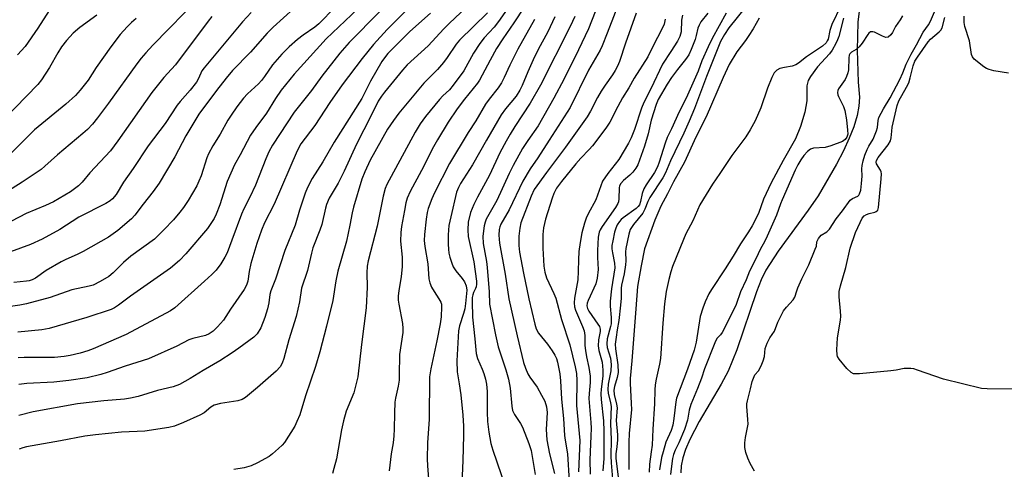
# Model space of a CAD drawing. Units: inches. Extents: x 1297767 to 1303767, y 569446 to 573447.
# Drawn here: x 1300652 to 1300935, y 571326 to 571455 of the extents above; entities that cross this region are included whole.
import ezdxf

# ---------------------------------------------------------------- set-up
doc = ezdxf.new("R2010")
doc.units = ezdxf.units.IN
doc.header["$MEASUREMENT"] = 0
doc.layers.add('HYDRO-Single Line Stream', color=4, linetype='Continuous')
doc.layers.add('Undefined', color=1, linetype='Continuous')

msp = doc.modelspace()

# ---------------------------------------------------------------- linework, layer by layer
at = {"layer": 'HYDRO-Single Line Stream'}
msp.add_lwpolyline([(1300893.69, 571461.12), (1300892.9, 571454.69), (1300892.66, 571446.7), (1300893.03, 571437.48), (1300893.32, 571433.24), (1300893.18, 571430.65), (1300892.65, 571427.89), (1300891.7, 571424.68), (1300890.44, 571421.39), (1300888.79, 571417.77), (1300886.8, 571413.93), (1300881.47, 571404.92), (1300878.65, 571400.79), (1300869.96, 571389.03), (1300866.47, 571383.58), (1300865.16, 571380.84), (1300863.77, 571377.38), (1300858.13, 571360.69), (1300855.63, 571354.57), (1300853.62, 571350.83), (1300847.32, 571340.16), (1300844.62, 571334.95), (1300843.42, 571332.13), (1300842.63, 571329.74), (1300842.16, 571327.48), (1300842.08, 571325.41)], dxfattribs=at)
at = {"layer": 'Undefined'}
for points, elevation in [([(1300764.34, 571466.7), (1300746.77, 571448.92), (1300744.09, 571445.79), (1300738.98, 571439.17), (1300735.98, 571435.07), (1300731.03, 571428.9), (1300724.78, 571419.4), (1300723.69, 571417.51), (1300722.83, 571415.55), (1300719.92, 571407.93), (1300718.3, 571404.52), (1300716.52, 571401.13), (1300715.83, 571399.61), (1300713.13, 571392.18), (1300711.72, 571388.58), (1300711.07, 571387.31), (1300709.93, 571385.34), (1300708.57, 571383.57), (1300707.38, 571382.34), (1300705.25, 571380.37), (1300696.68, 571372.8), (1300695.48, 571371.86), (1300682.71, 571365.13), (1300673.29, 571360.98), (1300671.73, 571360.41), (1300669.52, 571359.75), (1300666.67, 571359.09), (1300664.94, 571358.78), (1300662.11, 571358.53), (1300653.43, 571358.5), (1300651.69, 571358.42)], 398), ([(1300820.18, 571464.81), (1300815.55, 571452.82), (1300812.66, 571446.73), (1300808.52, 571438.47), (1300805.61, 571432.91), (1300801.05, 571424.95), (1300798.15, 571420.81), (1300796.61, 571418.48), (1300793.9, 571413.55), (1300792.75, 571411.27), (1300789.19, 571403.54), (1300786.14, 571398.15), (1300785.81, 571397.35), (1300785.53, 571396.24), (1300785.21, 571393.35), (1300785.25, 571391.23), (1300786.24, 571386.03), (1300786.47, 571384.37), (1300787.02, 571377.31), (1300787.14, 571373.81), (1300788.8, 571364.99), (1300789.61, 571361.6), (1300791.82, 571354.97), (1300792.58, 571352.33), (1300793.06, 571349.76), (1300793.5, 571344.56), (1300793.74, 571343.33), (1300794.27, 571342.18), (1300796.04, 571339.59), (1300796.59, 571338.56), (1300798.4, 571333.8), (1300799.06, 571331.81), (1300800.21, 571324.98)], 378), ([(1300704.13, 571462.21), (1300690.41, 571448.13), (1300688.41, 571445.93), (1300687.05, 571444.34), (1300685.8, 571442.71), (1300677.68, 571431.48), (1300674.49, 571427.25), (1300673.04, 571425.41), (1300671.65, 571423.93), (1300670.33, 571422.75), (1300663.02, 571416.67), (1300659.41, 571413.38), (1300658.29, 571412.48), (1300652.9, 571408.81), (1300644.43, 571403.59)], 410), ([(1300824.53, 571460.96), (1300820.88, 571451.53), (1300819.43, 571447.95), (1300818.85, 571446.7), (1300815.56, 571440.93), (1300810.22, 571430.25), (1300804.27, 571420.83), (1300800.99, 571415.82), (1300798.77, 571412.6), (1300796.64, 571409.14), (1300792.75, 571400.84), (1300790.38, 571396.8), (1300790.06, 571396.03), (1300789.86, 571395.26), (1300789.74, 571393.57), (1300789.95, 571391.28), (1300791.63, 571382.38), (1300792.69, 571375.31), (1300795.01, 571364.77), (1300796.9, 571357.1), (1300797.42, 571355.45), (1300798.14, 571353.86), (1300798.71, 571352.89), (1300800.75, 571349.96), (1300802.05, 571347.75), (1300802.96, 571345.97), (1300803.48, 571344.32), (1300803.63, 571342.71), (1300803.39, 571337.82), (1300803.6, 571334.88), (1300804.34, 571330.84), (1300805.77, 571325.19)], 376), ([(1300742.81, 571459), (1300738.07, 571454.22), (1300736.97, 571453.31), (1300733.61, 571450.99), (1300731.98, 571449.73), (1300729.51, 571447.62), (1300727.42, 571445.57), (1300724.74, 571442.48), (1300722.49, 571439.13), (1300721.65, 571438), (1300720.71, 571437), (1300717.55, 571434.12), (1300716.44, 571432.95), (1300714.5, 571430.46), (1300712.87, 571428.05), (1300711.96, 571426.56), (1300709.78, 571422.54), (1300707.66, 571419.2), (1300706.4, 571416.98), (1300705.92, 571415.77), (1300704.23, 571410.58), (1300703.63, 571409.06), (1300703.03, 571407.8), (1300700.57, 571403.56), (1300699.23, 571401.59), (1300698.17, 571400.19), (1300696.32, 571398.04), (1300693.59, 571395.09), (1300690.83, 571392.49), (1300684.08, 571387.59), (1300682.01, 571385.72), (1300679.03, 571382.82), (1300677.78, 571381.77), (1300675.31, 571380.27), (1300673.22, 571379.25), (1300672.12, 571378.96), (1300667.09, 571377.97), (1300660.89, 571375.69), (1300654.07, 571373.94), (1300652.23, 571373.56), (1300648.18, 571372.97)], 402), ([(1300730.94, 571458.62), (1300724.93, 571453.3), (1300723.28, 571451.59), (1300718.44, 571446.07), (1300713.26, 571440.81), (1300711.43, 571438.68), (1300708.66, 571435.12), (1300703.63, 571428.34), (1300699.84, 571422.1), (1300696.68, 571416.04), (1300692.19, 571408.57), (1300690.49, 571406.12), (1300687.6, 571402.48), (1300685.27, 571399.36), (1300684.31, 571398.25), (1300680.34, 571394.93), (1300677.64, 571393.03), (1300670.4, 571388.89), (1300668.69, 571388.05), (1300665.39, 571386.66), (1300664.09, 571385.99), (1300659.79, 571383.44), (1300656.73, 571381.31), (1300655.72, 571380.8), (1300654.92, 571380.53), (1300654.1, 571380.39), (1300650.47, 571380.06)], 404), ([(1300661.51, 571459.39), (1300657.36, 571453.01), (1300653.7, 571447.73), (1300651.53, 571445.32)], 416), ([(1300751.13, 571460.27), (1300740.18, 571449.9), (1300730.96, 571439.77), (1300727.24, 571435.22), (1300725.58, 571432.85), (1300723.05, 571428.57), (1300719.97, 571424.53), (1300718.44, 571422.28), (1300715.5, 571416.68), (1300713.83, 571413.76), (1300711.72, 571409.03), (1300709.62, 571402.29), (1300708.62, 571399.64), (1300707.97, 571398.36), (1300706.88, 571396.62), (1300706.06, 571395.53), (1300699.86, 571388.26), (1300698.08, 571386.38), (1300695.51, 571384.17), (1300683.94, 571376.06), (1300680.51, 571373.49), (1300679.36, 571372.77), (1300678.38, 571372.28), (1300671.45, 571369.97), (1300660.66, 571366.85), (1300658.51, 571366.45), (1300651.6, 571365.79)], 400), ([(1300763.06, 571457.92), (1300757.68, 571452.59), (1300753.75, 571448.3), (1300750.48, 571444.3), (1300744.78, 571436.71), (1300741.19, 571431.63), (1300736.97, 571425.08), (1300732.94, 571419.85), (1300731.84, 571417.8), (1300725.28, 571402.52), (1300722.47, 571397.13), (1300721.56, 571395.03), (1300720.28, 571391.23), (1300718.57, 571385.51), (1300718.08, 571383.22), (1300717.7, 571380.38), (1300717.34, 571379.28), (1300716.6, 571378.02), (1300712.7, 571372.42), (1300710.67, 571369.27), (1300709, 571367.28), (1300707.75, 571366.1), (1300706.55, 571365.34), (1300705.52, 571364.85), (1300701.93, 571363.98), (1300700.76, 571363.59), (1300697.29, 571361.79), (1300689.18, 571358.14), (1300682.45, 571356.07), (1300677.24, 571354.17), (1300675.44, 571353.59), (1300671.58, 571352.68), (1300666.24, 571351.9), (1300661.96, 571351.44), (1300654.24, 571351.01), (1300651.92, 571350.72)], 396), ([(1300780.43, 571458.91), (1300775.6, 571454.46), (1300773.94, 571452.78), (1300769.52, 571447.88), (1300763.43, 571442.47), (1300762.09, 571440.95), (1300756.92, 571434.62), (1300756.05, 571433.47), (1300755.12, 571432.05), (1300753.12, 571427.94), (1300748.91, 571419.69), (1300745.39, 571411.96), (1300743.61, 571408.53), (1300741.05, 571404.18), (1300740.27, 571402.38), (1300739.95, 571401.33), (1300738.97, 571396.67), (1300738.4, 571395.05), (1300736.36, 571389.95), (1300735.95, 571388.44), (1300734.86, 571383.5), (1300733.1, 571378.45), (1300732.48, 571374.45), (1300731.54, 571370.29), (1300729.45, 571363.54), (1300728, 571358.2), (1300727.56, 571356.88), (1300726.96, 571355.83), (1300725.85, 571354.63), (1300720.47, 571349.86), (1300717.01, 571347.02), (1300716.06, 571346.51), (1300714.79, 571346.09), (1300709.86, 571345.34), (1300707.98, 571344.83), (1300707.06, 571344.31), (1300705.12, 571342.67), (1300703.89, 571341.97), (1300699.19, 571339.83), (1300696.58, 571338.85), (1300695.01, 571338.4), (1300688.1, 571337.42), (1300681.43, 571337.08), (1300673.96, 571336.37), (1300670.84, 571335.91), (1300663.88, 571334.56), (1300654.08, 571332.89), (1300653.01, 571332.6), (1300652.05, 571332.2)], 392), ([(1300792.84, 571459.37), (1300789.71, 571454.86), (1300788.43, 571453.29), (1300785.59, 571450.19), (1300784.33, 571448.56), (1300782.53, 571445.85), (1300779.69, 571440.77), (1300776.69, 571436.64), (1300775.6, 571435.33), (1300773.7, 571433.56), (1300772.76, 571432.54), (1300768.7, 571427.6), (1300767.19, 571425.57), (1300765.75, 571423.19), (1300757.6, 571408.15), (1300757.17, 571406.99), (1300756.58, 571404.76), (1300754.8, 571396.15), (1300752.24, 571386.26), (1300751.93, 571384.76), (1300751.82, 571382.83), (1300751.94, 571378.68), (1300751.67, 571372.72), (1300750.32, 571362.2), (1300749.27, 571352.97), (1300748.13, 571348.4), (1300745.94, 571343.08), (1300745.14, 571340.31), (1300744.55, 571337.76), (1300743.11, 571329.41), (1300742.39, 571326.64), (1300741.96, 571325.28)], 388), ([(1300797.02, 571458.98), (1300794.1, 571454.56), (1300790.88, 571449.95), (1300789.11, 571447.13), (1300787.26, 571443.8), (1300784.26, 571438.08), (1300783.61, 571437.18), (1300779.9, 571432.62), (1300777.77, 571429.8), (1300775.24, 571426), (1300772.14, 571420.95), (1300770.99, 571418.92), (1300767.59, 571412.16), (1300764.26, 571406.14), (1300763.46, 571404.25), (1300763.1, 571402.89), (1300762.66, 571400.69), (1300761.86, 571396.06), (1300761.65, 571394.37), (1300761.55, 571391.9), (1300761.98, 571387.27), (1300762.02, 571384.65), (1300761.76, 571381.68), (1300761.03, 571377.77), (1300760.86, 571376.08), (1300760.87, 571374.95), (1300761.02, 571373.8), (1300762.08, 571368.22), (1300762.22, 571366.8), (1300762.23, 571365.67), (1300761.2, 571359.34), (1300761.18, 571353.43), (1300761.11, 571352.04), (1300760.84, 571350.28), (1300760.07, 571346.88), (1300759.88, 571345.73), (1300759.76, 571342.52), (1300759.73, 571337.99), (1300759.61, 571336), (1300759.42, 571334.01), (1300758.86, 571330.88), (1300758.23, 571326)], 386), ([(1300860.67, 571458.98), (1300855.87, 571453.11), (1300854.6, 571451.17), (1300853.43, 571449.15), (1300849.39, 571439.11), (1300845.96, 571429.95), (1300844.43, 571426.29), (1300842.89, 571422.87), (1300839.04, 571414.89), (1300837.6, 571411.47), (1300836.9, 571410.05), (1300833.1, 571404.37), (1300832.53, 571403.22), (1300831.74, 571401.06), (1300831.13, 571399.94), (1300828.43, 571396.69), (1300827.52, 571395.23), (1300827.08, 571393.9), (1300826.22, 571389.75), (1300826.15, 571388.81), (1300826.21, 571386.27), (1300826.13, 571385.11), (1300825.73, 571382.48), (1300824.99, 571379.27), (1300824.92, 571378.38), (1300824.93, 571375.53), (1300824.75, 571373.49), (1300824.24, 571369.13), (1300823.73, 571366.43), (1300823.51, 571364.32), (1300823.15, 571362.31), (1300823.25, 571360.98), (1300823.95, 571356.43), (1300824.05, 571354.22), (1300823.81, 571352.76), (1300822.95, 571350.22), (1300822.76, 571349.16), (1300822.92, 571347.94), (1300823.61, 571345.16), (1300823.75, 571344.03), (1300823.49, 571340.41), (1300823.82, 571336.36), (1300823.84, 571334.9), (1300823.69, 571332.89), (1300823.38, 571330.89), (1300823.37, 571329.61), (1300824.42, 571321.09)], 364), ([(1300888.02, 571459.35), (1300885.39, 571454.07), (1300884.85, 571452.36), (1300884.32, 571449.86), (1300884.12, 571449.33), (1300883.76, 571448.75), (1300882.78, 571447.85), (1300878.12, 571444.8), (1300875.8, 571442.91), (1300875.11, 571442.45), (1300874.06, 571442.08), (1300871.79, 571441.72), (1300870.5, 571441.39), (1300869.59, 571440.92), (1300868.89, 571440.13), (1300868.23, 571438.81), (1300866.97, 571435.79), (1300865.06, 571430.13), (1300863.37, 571426.41), (1300861.98, 571423.83), (1300860.69, 571421.78), (1300856.69, 571416.44), (1300853.26, 571411.25), (1300851.16, 571408.25), (1300847.51, 571402.34), (1300845.46, 571397.73), (1300843.5, 571393.99), (1300842.78, 571392.37), (1300839.7, 571384.65), (1300839.15, 571383.05), (1300838.56, 571380.85), (1300837.81, 571377.46), (1300837.38, 571373.95), (1300836.86, 571368.34), (1300836.19, 571358.23), (1300835.9, 571356.59), (1300834.94, 571352.3), (1300834.69, 571350.63), (1300834.59, 571349.25), (1300834.49, 571345.19), (1300833.99, 571337.97), (1300833.78, 571333.39), (1300833.57, 571331.44), (1300833.01, 571327.94), (1300832.97, 571325.6)], 360), ([(1300863.25, 571325.88), (1300861.96, 571328.08), (1300861.25, 571329.62), (1300860.72, 571331.29), (1300860.45, 571332.72), (1300860.41, 571334.04), (1300860.58, 571335.54), (1300861.35, 571339.43), (1300861.33, 571340.75), (1300860.99, 571344.42), (1300861.02, 571345.26), (1300861.16, 571346.07), (1300862.08, 571349.5), (1300862.56, 571351.65), (1300862.88, 571352.61), (1300863.35, 571353.51), (1300864.33, 571354.73), (1300864.74, 571355.37), (1300865.36, 571356.58), (1300865.73, 571357.51), (1300866.07, 571358.77), (1300866.3, 571361.13), (1300866.82, 571362.62), (1300867.59, 571364.17), (1300868.97, 571366.1), (1300869.95, 571368.68), (1300871.58, 571371.86), (1300872.37, 571372.93), (1300874.31, 571375.02), (1300874.84, 571375.86), (1300875.32, 571377.62), (1300875.66, 571378.52), (1300876.82, 571381.1), (1300878.78, 571385.09), (1300880.68, 571389.59), (1300880.97, 571390.49), (1300881.12, 571391.67), (1300881.55, 571392.63), (1300882.38, 571393.64), (1300883.95, 571394.58), (1300884.76, 571395.36), (1300886.68, 571398.28), (1300888.52, 571400.61), (1300890.72, 571403.62), (1300891.36, 571404.1), (1300892.85, 571404.8), (1300893.13, 571405.06), (1300893.4, 571405.5), (1300893.72, 571406.48), (1300893.97, 571408.4), (1300894.14, 571410.49), (1300893.99, 571412.59), (1300894.11, 571413.6), (1300894.39, 571414.92), (1300894.9, 571416.57), (1300895.55, 571418.21), (1300896.05, 571419.18), (1300897.25, 571421.19), (1300898.27, 571423.5), (1300898.53, 571424.46), (1300898.72, 571426.53), (1300898.96, 571427.34), (1300900.22, 571429.87), (1300902.15, 571432.97), (1300904.91, 571438.26), (1300905.82, 571440.17), (1300906.77, 571442.69), (1300908.2, 571445.55), (1300909.76, 571448.2), (1300911.67, 571451.85), (1300913.2, 571453.95), (1300913.79, 571455.02), (1300915.5, 571459.01)], 356), ([(1300707.32, 571456.3), (1300706.29, 571455.03), (1300696.86, 571442.49), (1300695.75, 571441.2), (1300693.52, 571438.86), (1300690.08, 571434.5), (1300680.32, 571420.64), (1300678.19, 571417.84), (1300672.33, 571411.52), (1300670.08, 571408.77), (1300669.08, 571407.72), (1300666.77, 571406.07), (1300661.84, 571403.18), (1300659.61, 571402.16), (1300654.01, 571399.86), (1300647.61, 571396.51)], 408), ([(1300674.35, 571456.68), (1300669.4, 571453.22), (1300667.51, 571451.55), (1300665.6, 571449.44), (1300664.18, 571447.61), (1300663.07, 571445.89), (1300660.73, 571441.7), (1300658.44, 571438.21), (1300657.37, 571436.86), (1300647.62, 571426.78)], 414), ([(1300685.59, 571455.74), (1300684.24, 571454.59), (1300683, 571453.36), (1300681.06, 571451.2), (1300678.32, 571447.67), (1300674.14, 571441.75), (1300671.82, 571438.08), (1300669.56, 571435.16), (1300668.18, 571433.64), (1300665.44, 571431.21), (1300656.43, 571423.78), (1300653.87, 571421.37), (1300649.14, 571416.51)], 412), ([(1300718.67, 571457.51), (1300716.16, 571454.76), (1300705.1, 571441.59), (1300704.51, 571440.7), (1300703.52, 571438.52), (1300702.89, 571437.53), (1300701.09, 571435.18), (1300698.25, 571431.99), (1300697.38, 571430.87), (1300693.9, 571425.66), (1300689.08, 571419.21), (1300684.76, 571412.69), (1300681.96, 571408.78), (1300679.86, 571405.24), (1300678.83, 571403.99), (1300678.16, 571403.47), (1300676.89, 571402.73), (1300669.14, 571398.76), (1300663.68, 571395.24), (1300658.6, 571392.49), (1300655.22, 571390.95), (1300649.49, 571388.85)], 406), ([(1300770.12, 571457.25), (1300764.18, 571452.03), (1300757.94, 571445.71), (1300756.89, 571444.48), (1300756.13, 571443.38), (1300752.88, 571437.78), (1300750.38, 571432.84), (1300742.48, 571420.29), (1300739.2, 571414.64), (1300736.15, 571409.84), (1300734.83, 571407.27), (1300734.18, 571405.62), (1300732.53, 571400.82), (1300731.3, 571396.45), (1300728.31, 571389.2), (1300725.64, 571380.94), (1300724.28, 571377.65), (1300724, 571376.58), (1300723.72, 571374.19), (1300723.34, 571372.5), (1300722.59, 571370.01), (1300721.43, 571367.07), (1300720.35, 571365.29), (1300719.45, 571364.32), (1300715.14, 571361.18), (1300713.16, 571359.85), (1300709.62, 571357.6), (1300704.88, 571354.83), (1300701.16, 571352.45), (1300698.03, 571350.8), (1300696.21, 571350.14), (1300691.75, 571349.08), (1300686.23, 571347.34), (1300683.97, 571346.81), (1300682.26, 571346.57), (1300676.36, 571346.06), (1300668.73, 571345.21), (1300656.05, 571342.9), (1300651.91, 571341.89)], 394), ([(1300786.55, 571457.37), (1300778.46, 571449.54), (1300777.56, 571448.41), (1300774.98, 571444.6), (1300773.89, 571443.18), (1300772.12, 571441.17), (1300768.25, 571437.19), (1300761.08, 571428.56), (1300759.52, 571426.52), (1300757.84, 571423.97), (1300752.82, 571415.08), (1300751.26, 571411.76), (1300750.43, 571409.63), (1300748.03, 571401.6), (1300747.65, 571399.98), (1300747.02, 571396.43), (1300746.01, 571391.84), (1300743.51, 571383.32), (1300742.95, 571380.47), (1300742.06, 571374.91), (1300740.29, 571367.52), (1300738.38, 571360.1), (1300737.16, 571355.91), (1300734.21, 571347.47), (1300732.57, 571342.11), (1300731.8, 571340.17), (1300731.17, 571338.83), (1300728.18, 571334.17), (1300727.54, 571333.4), (1300726.49, 571332.38), (1300724.75, 571330.84), (1300723.82, 571330.14), (1300720.46, 571328.3), (1300718.6, 571327.44), (1300716.65, 571326.89), (1300713.66, 571326.37)], 390), ([(1300800, 571455.5), (1300795.25, 571447), (1300792.94, 571442.38), (1300791.31, 571438.83), (1300790.51, 571437.33), (1300789.57, 571435.87), (1300786.98, 571432.62), (1300785.96, 571431.2), (1300783.13, 571426.43), (1300780.98, 571423.08), (1300775.59, 571414.18), (1300771.25, 571405.79), (1300770.49, 571404.04), (1300769.45, 571401.27), (1300769.15, 571400.09), (1300768.86, 571398.23), (1300768.41, 571393.83), (1300768.33, 571392.08), (1300768.49, 571390.35), (1300769.36, 571385.36), (1300769.71, 571381.09), (1300769.97, 571379.9), (1300770.47, 571378.7), (1300771.18, 571377.43), (1300772.58, 571375.38), (1300773.13, 571374.39), (1300773.28, 571373.86), (1300773.34, 571373.04), (1300773.17, 571370.18), (1300772.93, 571368.18), (1300772.01, 571363.31), (1300770.22, 571355.28), (1300769.87, 571352.99), (1300769.72, 571340.84), (1300769.28, 571334.07), (1300769.19, 571329.48), (1300769.24, 571327.48), (1300769.69, 571322.44)], 384), ([(1300805.86, 571456.26), (1300803.82, 571451.98), (1300801.09, 571446.87), (1300799.67, 571443.95), (1300798.09, 571440.46), (1300796.49, 571436.53), (1300795.83, 571435.21), (1300794.71, 571433.51), (1300791.68, 571429.87), (1300790.47, 571428.15), (1300786.21, 571420.9), (1300782.23, 571413.81), (1300778.72, 571408.4), (1300778.17, 571407.3), (1300777.66, 571405.98), (1300775.95, 571398.89), (1300775.45, 571396.34), (1300775.23, 571393.72), (1300775.2, 571391.03), (1300775.27, 571389.56), (1300775.44, 571388.46), (1300775.73, 571387.3), (1300776.24, 571385.62), (1300776.67, 571384.54), (1300777.39, 571383.39), (1300779.26, 571381.15), (1300779.89, 571380.25), (1300780.42, 571379.1), (1300780.6, 571377.81), (1300780.22, 571374.01), (1300779.97, 571372.45), (1300779.63, 571371.11), (1300778.49, 571367.55), (1300778.19, 571366.14), (1300777.68, 571357.57), (1300777.79, 571354.36), (1300778.42, 571350.95), (1300778.85, 571347.81), (1300779.4, 571341.99), (1300779.58, 571338.8), (1300779.59, 571336.11), (1300779.42, 571328.92), (1300779.04, 571320.21)], 382), ([(1300811.58, 571456.33), (1300810.26, 571453.45), (1300801.73, 571436.6), (1300798.81, 571431.5), (1300794.41, 571424.8), (1300793.05, 571422.58), (1300791.88, 571420.57), (1300790.09, 571417.21), (1300787.08, 571410.84), (1300783.61, 571404.46), (1300782.63, 571402.43), (1300781.68, 571400.09), (1300781.01, 571397.36), (1300780.85, 571395.17), (1300780.95, 571393.22), (1300782.55, 571385.97), (1300783.34, 571380.42), (1300783.35, 571379.57), (1300783.24, 571378.79), (1300783.09, 571378.29), (1300782.5, 571377.14), (1300782.26, 571376.48), (1300782.13, 571375.72), (1300782.1, 571374.61), (1300782.18, 571370.08), (1300782.92, 571363.87), (1300783.25, 571359.66), (1300783.66, 571358.21), (1300784.98, 571355.21), (1300785.49, 571353.88), (1300785.96, 571352.29), (1300786.24, 571350.86), (1300786.44, 571348.78), (1300786.44, 571342.79), (1300786.55, 571340.16), (1300786.88, 571337.06), (1300787.48, 571333.88), (1300788.03, 571331.9), (1300791.71, 571321.29)], 380), ([(1300829.25, 571457.3), (1300826.16, 571448.66), (1300824.41, 571443.45), (1300823.88, 571442.12), (1300823.21, 571440.81), (1300822.46, 571439.58), (1300820.29, 571436.67), (1300819.17, 571434.92), (1300818.13, 571433.12), (1300816.13, 571429.18), (1300815.14, 571427.58), (1300808.97, 571418.83), (1300803.43, 571411.54), (1300799.95, 571406.72), (1300799.03, 571404.84), (1300796.14, 571397.1), (1300795.77, 571395.57), (1300795.54, 571393.28), (1300795.55, 571390.6), (1300795.71, 571388.75), (1300796.86, 571382.7), (1300798.39, 571375.33), (1300800.08, 571368.04), (1300800.51, 571366.72), (1300801.16, 571365.48), (1300803.74, 571362.33), (1300805.1, 571360.45), (1300805.86, 571359.22), (1300806.3, 571358.22), (1300806.63, 571357.16), (1300807.26, 571353.78), (1300807.48, 571351.79), (1300807.73, 571346.53), (1300808.35, 571341.02), (1300808.61, 571336.13), (1300808.78, 571334.78), (1300809.48, 571330.9), (1300809.95, 571323.07)], 374), ([(1300837.58, 571455.56), (1300837.22, 571454.15), (1300836.61, 571452.73), (1300834.1, 571447.96), (1300832.53, 571444.8), (1300828.66, 571438.69), (1300827.07, 571435.85), (1300825.32, 571433), (1300823.91, 571430.5), (1300821.63, 571426.02), (1300820.53, 571424.31), (1300816.64, 571419.22), (1300815.7, 571418.16), (1300813.33, 571415.74), (1300811.87, 571414.06), (1300807.76, 571408.96), (1300806.38, 571407.06), (1300805.61, 571405.58), (1300805.08, 571404.21), (1300803.15, 571398.22), (1300802.56, 571395.7), (1300802.4, 571393.75), (1300802.43, 571389.89), (1300802.74, 571384.75), (1300802.97, 571383.03), (1300803.5, 571381.35), (1300805.61, 571376.83), (1300806.11, 571375.56), (1300807.77, 571369.42), (1300810.17, 571362.18), (1300811.73, 571355.79), (1300812.09, 571353.91), (1300812.17, 571351.93), (1300812.09, 571344.74), (1300813.01, 571334.69), (1300812.69, 571325.75)], 372), ([(1300842.51, 571456.72), (1300842.26, 571455.31), (1300842.14, 571451.96), (1300842, 571451.26), (1300841.75, 571450.57), (1300841.07, 571449.29), (1300839.21, 571446.31), (1300836.77, 571442.65), (1300833.48, 571435.55), (1300831.42, 571431.65), (1300830.76, 571430.06), (1300828.72, 571423.9), (1300827.75, 571421.55), (1300827.02, 571420.02), (1300824.21, 571415.32), (1300821.05, 571411.26), (1300819.59, 571409.06), (1300817.62, 571403.78), (1300815.39, 571399.7), (1300814.82, 571398.49), (1300814.38, 571397.09), (1300813.62, 571394.23), (1300813.1, 571391.49), (1300812.78, 571388.95), (1300812.63, 571386.57), (1300812.6, 571383.26), (1300812.44, 571380.75), (1300811.52, 571375.57), (1300811.43, 571374.16), (1300811.54, 571373.09), (1300811.82, 571372.06), (1300813.85, 571367.45), (1300814.27, 571366.14), (1300814.46, 571364.79), (1300814.49, 571361.94), (1300814.62, 571360.56), (1300814.94, 571358.67), (1300815.64, 571355.64), (1300816.01, 571353.13), (1300816.03, 571351.31), (1300815.71, 571348.19), (1300815.66, 571346.77), (1300816.19, 571339.9), (1300816.25, 571338.21), (1300816.23, 571335.94), (1300815.9, 571329.17), (1300815.98, 571325.09)], 370), ([(1300849.82, 571457.27), (1300847.83, 571454.8), (1300847.28, 571453.89), (1300846.96, 571453), (1300846.47, 571450.86), (1300846.13, 571449.78), (1300845.05, 571446.86), (1300844.32, 571445.33), (1300843.43, 571443.98), (1300841.07, 571441.16), (1300839.39, 571438.86), (1300838.1, 571436.89), (1300835.53, 571432.57), (1300834.92, 571431.07), (1300833.54, 571426.55), (1300832.62, 571422.69), (1300831.66, 571419.14), (1300829.7, 571413.81), (1300829.15, 571412.78), (1300828.23, 571411.65), (1300827.38, 571410.82), (1300825.54, 571409.31), (1300824.8, 571408.46), (1300824.48, 571407.73), (1300824.37, 571407.19), (1300824.27, 571404), (1300824.13, 571403.15), (1300823.97, 571402.69), (1300823.31, 571401.54), (1300819.43, 571396.12), (1300818.85, 571395.13), (1300818.57, 571394.42), (1300818.33, 571393.02), (1300818.14, 571389.17), (1300818.12, 571387.2), (1300818.29, 571383.72), (1300818.03, 571381.23), (1300817.63, 571379.61), (1300815.43, 571374.9), (1300815.17, 571374.13), (1300815.06, 571373.37), (1300815.23, 571372.59), (1300815.61, 571371.83), (1300818.23, 571368.08), (1300818.65, 571367.37), (1300818.91, 571366.63), (1300818.89, 571365.93), (1300818.42, 571363.57), (1300818.27, 571361.89), (1300818.45, 571360.55), (1300819.41, 571357.17), (1300819.68, 571354.9), (1300819.62, 571353.19), (1300819.14, 571349.39), (1300819.05, 571348.05), (1300819.14, 571346.42), (1300819.83, 571340.3), (1300819.98, 571337.41), (1300819.89, 571329.52), (1300819.65, 571325.96)], 368), ([(1300855.09, 571457.25), (1300851.06, 571450.02), (1300849.88, 571447.59), (1300848.09, 571443.57), (1300847.01, 571440.68), (1300843.6, 571432.86), (1300841.57, 571428.99), (1300839.35, 571424.07), (1300838.12, 571421.66), (1300837.52, 571419.98), (1300835.82, 571414.57), (1300835.3, 571413.18), (1300834.48, 571411.59), (1300832.08, 571408.09), (1300831.42, 571406.86), (1300830.94, 571405.55), (1300830.44, 571403.23), (1300830.13, 571402.33), (1300829.8, 571401.82), (1300829.2, 571401.21), (1300825.53, 571398.62), (1300824.89, 571398.07), (1300824.39, 571397.5), (1300823.81, 571396.58), (1300823.36, 571395.59), (1300823.04, 571394.5), (1300822.48, 571392.01), (1300822.25, 571390.61), (1300822.25, 571389.66), (1300822.39, 571388.58), (1300823.01, 571385.57), (1300823.08, 571384.26), (1300822.14, 571378.24), (1300821.74, 571374.72), (1300821.71, 571373.28), (1300822.03, 571369.95), (1300822.01, 571368.21), (1300821.87, 571367.36), (1300820.91, 571363.82), (1300820.76, 571362.46), (1300820.89, 571361.37), (1300821.81, 571358.28), (1300822.08, 571356.49), (1300821.97, 571354.72), (1300821.21, 571350.84), (1300821.07, 571349.38), (1300821.19, 571348.24), (1300821.88, 571345.54), (1300822.03, 571344.48), (1300821.8, 571339.58), (1300822.03, 571334.89), (1300821.97, 571330.33), (1300822.07, 571328.29), (1300822.56, 571322.57)], 366), ([(1300864.54, 571455.85), (1300862.84, 571452.84), (1300861.62, 571450.9), (1300860.66, 571449.47), (1300858.11, 571446.16), (1300855.93, 571442.52), (1300854.17, 571438.85), (1300849.37, 571427.57), (1300846.34, 571421.71), (1300843.08, 571414.58), (1300839.94, 571408.89), (1300838.24, 571405.48), (1300836.3, 571401.88), (1300834.6, 571397.89), (1300831.62, 571389.66), (1300830.62, 571384.84), (1300829.65, 571378.84), (1300829.1, 571372.51), (1300827.99, 571357.56), (1300827.47, 571352.48), (1300827.48, 571351.11), (1300827.83, 571345.31), (1300827.86, 571343.6), (1300827.19, 571336.72), (1300827.08, 571334.18), (1300827.11, 571326.39)], 362), ([(1300888.81, 571455.87), (1300887.42, 571450.62), (1300887.06, 571449.63), (1300886.56, 571448.59), (1300885.48, 571446.67), (1300884.79, 571445.65), (1300881.35, 571441.86), (1300879.28, 571439.11), (1300878.63, 571437.94), (1300878.39, 571437.24), (1300878.27, 571436.47), (1300878.2, 571432.17), (1300877.62, 571428.85), (1300876.42, 571424.76), (1300875, 571421.25), (1300871.4, 571415.02), (1300868.01, 571408.64), (1300865.8, 571403.92), (1300864.33, 571399.85), (1300862.49, 571396.25), (1300861.49, 571394.6), (1300859.23, 571391.16), (1300857.09, 571387.54), (1300854.82, 571383.91), (1300850.84, 571378.02), (1300850.13, 571376.78), (1300849.02, 571374.5), (1300848.34, 571372.67), (1300847.63, 571370.25), (1300846.43, 571362.94), (1300845.84, 571360.64), (1300843.97, 571355.17), (1300840.83, 571346.88), (1300840.63, 571345.8), (1300840.08, 571340.97), (1300839.74, 571339.08), (1300839.23, 571337.59), (1300837.78, 571334.18), (1300836.94, 571331.45), (1300836.5, 571329.78), (1300835.96, 571326.29)], 358), ([(1300905.73, 571456.53), (1300905.05, 571455.37), (1300903.73, 571453.45), (1300902.83, 571451.76), (1300902.37, 571451.12), (1300901.59, 571450.45), (1300900.97, 571450.32), (1300899.96, 571450.66), (1300897.64, 571451.84), (1300897.15, 571451.98), (1300896.57, 571451.92), (1300896.09, 571451.57), (1300895.74, 571451.15), (1300894.11, 571448.67), (1300893.3, 571447.64), (1300892.44, 571446.89), (1300891.1, 571446.09), (1300890.59, 571445.58), (1300890.42, 571445.2), (1300890.27, 571444.43), (1300890.19, 571440.99), (1300890.05, 571440.14), (1300889.65, 571439.11), (1300889.22, 571438.26), (1300887.38, 571435.57), (1300887.15, 571435.06), (1300887.05, 571434.49), (1300887.13, 571433.86), (1300887.33, 571433.34), (1300888.8, 571430.51), (1300889.18, 571429.39), (1300889.62, 571426.65), (1300889.96, 571423.69), (1300889.97, 571422.56), (1300889.75, 571421.72), (1300889.27, 571421.08), (1300888.48, 571420.51), (1300885.18, 571419.2), (1300883.47, 571418.8), (1300880.19, 571418.55), (1300879.27, 571418.25), (1300878.45, 571417.6), (1300877.4, 571416.44), (1300876.54, 571415.23), (1300875.68, 571413.8), (1300874.92, 571412.25), (1300871.12, 571403.78), (1300870.66, 571402.62), (1300869.57, 571399.34), (1300866.89, 571393.28), (1300866.09, 571391.68), (1300864.89, 571389.72), (1300863.62, 571386.84), (1300861.75, 571383.32), (1300860.78, 571380.83), (1300859.19, 571377.32), (1300857.9, 571373.72), (1300857.19, 571372.12), (1300853.95, 571365.73), (1300853.45, 571365.02), (1300852.41, 571363.92), (1300851.79, 571362.74), (1300848.86, 571355.22), (1300847.97, 571352.6), (1300846.82, 571349.59), (1300844.94, 571345.03), (1300844.45, 571343.38), (1300843.97, 571340.53), (1300843.09, 571337.87), (1300841.49, 571334.04), (1300840.44, 571331.92), (1300839.99, 571330.71), (1300839.7, 571329.51), (1300839.48, 571328.08), (1300839.07, 571324.96)], 356), ([(1300940.6, 571349.41), (1300930.08, 571349.49), (1300928.36, 571349.66), (1300917.47, 571352.34), (1300910.05, 571354.91), (1300908.93, 571355.22), (1300908.11, 571355.34), (1300906.17, 571355.37), (1300903.86, 571354.88), (1300902.41, 571354.68), (1300893.32, 571353.83), (1300892.45, 571353.79), (1300891.64, 571353.86), (1300890.94, 571354.2), (1300889.76, 571355.4), (1300887.53, 571358.07), (1300887.09, 571358.78), (1300886.92, 571359.28), (1300886.84, 571360.67), (1300887.07, 571364.12), (1300887.89, 571369.22), (1300888.01, 571370.35), (1300887.95, 571371.82), (1300887.51, 571375.95), (1300887.52, 571377.4), (1300887.88, 571379.06), (1300889.45, 571384.33), (1300890.71, 571389.9), (1300892.25, 571394.36), (1300893.52, 571397.28), (1300894.18, 571398.53), (1300894.71, 571399.14), (1300895.4, 571399.58), (1300896.17, 571399.85), (1300897.75, 571400.22), (1300898.2, 571400.42), (1300898.59, 571400.82), (1300898.84, 571401.55), (1300899.58, 571409.72), (1300899.64, 571411.16), (1300899.58, 571411.76), (1300899.4, 571412.28), (1300898.29, 571414.09), (1300898.2, 571414.53), (1300898.27, 571415.02), (1300898.73, 571415.89), (1300901.61, 571419.52), (1300902.29, 571420.69), (1300902.5, 571421.49), (1300902.62, 571423.44), (1300902.79, 571424.59), (1300904.15, 571430.84), (1300904.68, 571432.13), (1300906.85, 571436.02), (1300907.49, 571437.32), (1300907.93, 571438.7), (1300908.78, 571442.19), (1300909.25, 571443.48), (1300909.98, 571444.69), (1300913.06, 571449.09), (1300913.76, 571449.81), (1300916.26, 571451.89), (1300916.76, 571452.46), (1300917.08, 571453.07), (1300917.85, 571456.09)], 358), ([(1300936.16, 571440.1), (1300931.94, 571440.75), (1300930.59, 571441.09), (1300929.82, 571441.46), (1300929.09, 571441.94), (1300926.32, 571444.09), (1300925.8, 571444.73), (1300925.53, 571445.47), (1300924.93, 571449.32), (1300923.62, 571453.49), (1300923.4, 571454.62), (1300923.44, 571456.39)], 360)]:
    msp.add_lwpolyline(points, dxfattribs=dict(at, elevation=elevation))

doc.saveas('drawing.dxf')
